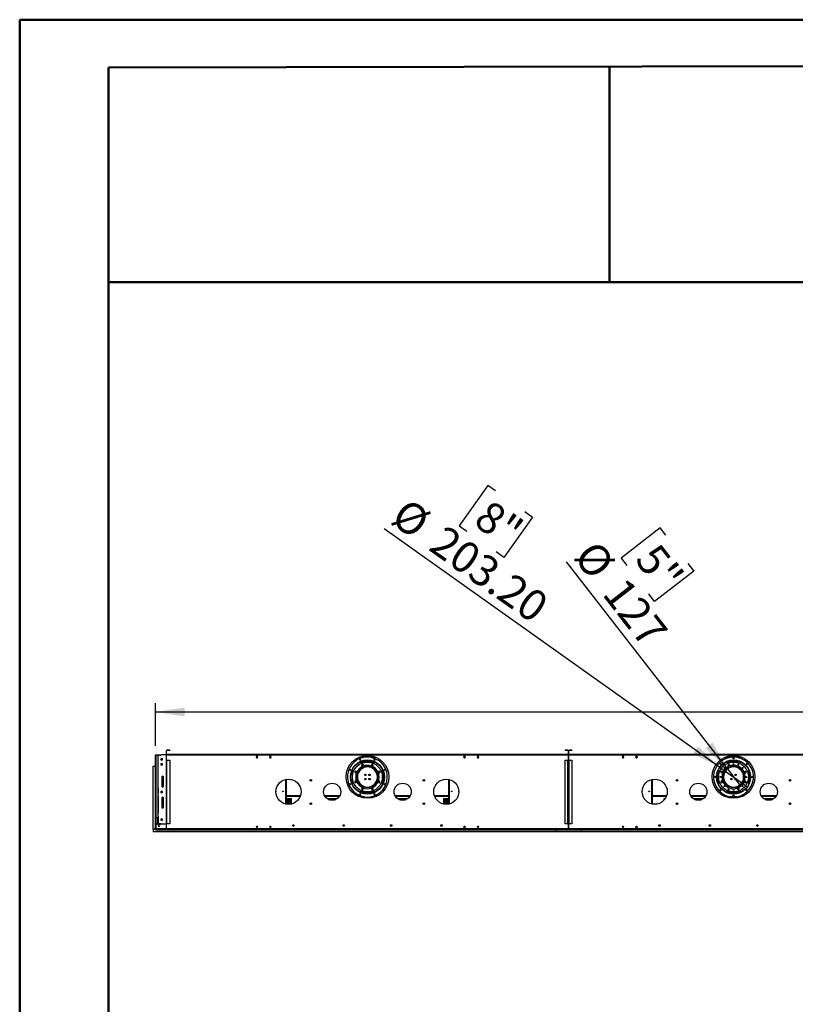
# Model space of a CAD drawing. Units: millimetres. Extents: x 4 to 11134, y 11 to 15752.
# Drawn here: x 4 to 4627, y 9887 to 15752 of the extents above; entities that cross this region are included whole.
import ezdxf

# ---------------------------------------------------------------- set-up
doc = ezdxf.new("R2010")
doc.units = ezdxf.units.MM
doc.header["$LTSCALE"] = 53
doc.layers.add('FORMAT', color=7, linetype='Continuous')
doc.styles.add('SLDTEXTSTYLE0', font='TXT', dxfattribs={"width": 0.75})
doc.dimstyles.new('SLDDIMSTYLE0', dxfattribs={"dimtxt": 185.5, "dimasz": 175.006, "dimexe": 0, "dimexo": 0.0625, "dimgap": 46.375, "dimtad": 1, "dimrnd": 1e-09, "dimzin": 12, "dimdsep": 46, "dimtxsty": 'SLDTEXTSTYLE0', "dimsah": 1, "dimcen": 0.09, "dimadec": 0, "dimazin": 3, "dimtfac": 1, "dimtofl": 0, "dimtmove": 0, "dimatfit": 3, "dimfxl": 1, "dimfrac": 2, "dimtolj": 1, "dimtzin": 12, "dimarcsym": 0})
doc.dimstyles.new('SLDDIMSTYLE3', dxfattribs={"dimtxt": 185.5, "dimasz": 175.006, "dimexe": 0, "dimexo": 0.0625, "dimgap": 46.375, "dimtad": 1, "dimrnd": 1e-09, "dimzin": 4, "dimdsep": 46, "dimtxsty": 'SLDTEXTSTYLE0', "dimblk1": 'NONE', "dimsah": 1, "dimcen": 0, "dimadec": 0, "dimazin": 1, "dimtfac": 1, "dimtmove": 0, "dimatfit": 3, "dimldrblk": 'NONE', "dimfxl": 1, "dimfrac": 2, "dimtolj": 1, "dimtzin": 12, "dimarcsym": 0})
doc.dimstyles.new('SLDDIMSTYLE4', dxfattribs={"dimtxt": 185.5, "dimasz": 175.006, "dimexe": 0, "dimexo": 0.0625, "dimgap": 46.375, "dimtad": 1, "dimrnd": 1e-09, "dimzin": 12, "dimdsep": 46, "dimtxsty": 'SLDTEXTSTYLE0', "dimblk1": 'NONE', "dimsah": 1, "dimcen": 0, "dimadec": 0, "dimazin": 3, "dimtfac": 1, "dimtmove": 0, "dimatfit": 3, "dimldrblk": 'NONE', "dimfxl": 1, "dimfrac": 2, "dimtolj": 1, "dimtzin": 12, "dimarcsym": 0})

# ---------------------------------------------------------------- blocks, each defined once
blk = doc.blocks.new('_D_6')
at = {"layer": 'FORMAT'}
for p, q in [((2793.9, 12977.9), (2623.4, 12737.8)), ((2840, 12945.2), (2793.9, 12977.9)), ((3060.2, 12788.9), (2889.7, 12548.8)), ((3014.1, 12821.6), (3060.2, 12788.9)), ((2623.4, 12737.8), (2669.5, 12705.1)), ((4175.5, 11299.7), (2176.4, 12718.8)), ((2889.7, 12548.8), (2843.7, 12581.5)), ((4175.5, 11299.7), (4341.2, 11182.1))]:
    blk.add_line(p, q, dxfattribs=at)
blk.add_solid([(4175.5, 11299.7), (4048.4, 11423), (4017.2, 11379.1)], dxfattribs=at)
at = {"layer": 'FORMAT', "char_height": 185.5, "attachment_point": 1, "rotation": 324.63093, "style": 'SLDTEXTSTYLE0'}
for s, insert in [('%%c', (2312.9, 12911.1)), ('8"', (2807.9, 12900.1)), ('203.20', (2541, 12749.2))]:
    blk.add_mtext(s, dxfattribs=dict(at, insert=insert))
blk = doc.blocks.new('_NONE')
blk = doc.blocks.new('_D_7')
at = {"layer": 'FORMAT'}
for p, q in [((3820.5, 12725.3), (3587.9, 12544.8)), ((3855.2, 12680.7), (3820.5, 12725.3)), ((4219.5, 11291.1), (3263.2, 12523.4)), ((3587.9, 12544.8), (3622.5, 12500.1)), ((3986.1, 12511.9), (4020.8, 12467.3)), ((4020.8, 12467.3), (3788.1, 12286.7)), ((3788.1, 12286.7), (3753.5, 12331.4)), ((4219.5, 11291.1), (4297.3, 11190.7))]:
    blk.add_line(p, q, dxfattribs=at)
blk.add_solid([(4219.5, 11291.1), (4133.4, 11445.8), (4090.9, 11412.8)], dxfattribs=at)
at = {"layer": 'FORMAT', "char_height": 185.5, "attachment_point": 1, "rotation": 307.81133, "style": 'SLDTEXTSTYLE0'}
for s, insert in [('%%c', (3445.8, 12665.1)), ('5"', (3811.4, 12646.7)), ('127', (3617.3, 12444.1))]:
    blk.add_mtext(s, dxfattribs=dict(at, insert=insert))
blk = doc.blocks.new('_D_9')
at = {"layer": 'FORMAT'}
for p, q in [((4875.9, 12391), (4819.4, 12391)), ((4819.4, 12391), (4819.4, 11905.8)), ((5609.4, 12391), (5665.9, 12391)), ((5665.9, 12391), (5665.9, 11905.8)), ((5314.3, 12167.4), (5505.7, 12167.4)), ((4819.4, 11905.8), (4875.9, 11905.8)), ((5665.9, 11905.8), (5609.4, 11905.8)), ((812.9, 11425.9), (812.9, 11681.3)), ((9239.9, 11422.9), (9239.9, 11681.3)), ((812.9, 11628.3), (9239.9, 11628.3))]:
    blk.add_line(p, q, dxfattribs=at)
for points in [[(812.9, 11628.3), (987.9, 11601.3), (987.9, 11655.2)], [(9239.9, 11628.3), (9064.9, 11655.2), (9064.9, 11601.3)]]:
    blk.add_solid(points, dxfattribs=at)
at = {"layer": 'FORMAT', "char_height": 185.5, "attachment_point": 1, "style": 'SLDTEXTSTYLE0'}
for s, insert in [('3', (5341.4, 12390.2)), ('"', (5532.9, 12254.7)), ('331', (4875.9, 12254.7)), ('4', (5341.4, 12144.9)), ('8427', (4968.5, 11867.4))]:
    blk.add_mtext(s, dxfattribs=dict(at, insert=insert))

msp = doc.modelspace()

# ---------------------------------------------------------------- linework, layer by layer
at = {"color": 7, "linetype": 'Continuous', "lineweight": 50}
for p, q in [((4.179, 11.383), (4.179, 15752.383)), ((4.179, 15752.383), (11134.179, 15752.383)), ((534.179, 15467.688), (10869.179, 15486.891)), ((534.179, 276.383), (534.179, 15467.688)), ((3519.306, 14187.938), (3519.306, 15473.234)), ((531.499, 14187.938), (3519.306, 14187.938)), ((3519.306, 14187.938), (10869.179, 14187.938))]:
    msp.add_line(p, q, dxfattribs=at)
at = {"color": 7, "linetype": 'Continuous', "lineweight": 25}
for p, q in [((879.63, 11396.901), (878.131, 11396.901)), ((878.131, 11376.401), (878.131, 11396.901)), ((879.63, 11376.401), (879.63, 11396.901)), ((881.13, 11398.401), (881.13, 11399.901)), ((898.13, 11399.901), (881.13, 11399.901)), ((898.13, 11398.401), (881.13, 11398.401)), ((898.13, 11399.901), (898.13, 11398.401)), ((3254.631, 11399.901), (3254.631, 11398.401)), ((3271.631, 11399.901), (3254.631, 11399.901)), ((3271.631, 11398.401), (3254.631, 11398.401)), ((3271.631, 11398.401), (3271.631, 11399.901)), ((3273.13, 11396.901), (3274.631, 11396.901)), ((3273.13, 11396.901), (3273.13, 11376.401)), ((3274.631, 11396.901), (3274.631, 11376.401)), ((3276.63, 11396.901), (3275.131, 11396.901)), ((3275.131, 11376.401), (3275.131, 11396.901)), ((3276.63, 11376.401), (3276.63, 11396.901)), ((3278.131, 11398.401), (3278.131, 11399.901)), ((3295.131, 11399.901), (3278.131, 11399.901)), ((3295.131, 11398.401), (3278.131, 11398.401)), ((3295.131, 11399.901), (3295.131, 11398.401)), ((812.881, 11372.901), (816.38, 11372.901)), ((812.881, 10996.901), (812.881, 11372.901)), ((816.38, 11372.901), (816.38, 10996.901)), ((816.38, 11372.901), (827.881, 11372.901)), ((827.881, 11372.901), (827.881, 10996.901)), ((827.881, 11372.601), (835.381, 11372.601)), ((827.881, 11370.601), (835.381, 11370.601)), ((827.881, 11370.194), (845.181, 11370.194)), ((835.381, 11370.601), (835.381, 11372.601)), ((835.381, 11372.601), (839.38, 11372.601)), ((839.38, 11370.601), (835.381, 11370.601)), ((839.38, 11372.601), (839.38, 11370.601)), ((845.181, 11370.194), (845.181, 11372.401)), ((879.63, 11372.401), (845.181, 11372.401)), ((850.881, 11351.405), (846.331, 11348.778)), ((846.331, 11348.778), (846.331, 11343.524)), ((846.331, 11343.524), (850.881, 11340.897)), ((850.881, 11321.405), (846.331, 11318.778)), ((855.431, 11348.778), (850.881, 11351.405)), ((850.881, 11340.897), (855.431, 11343.524)), ((855.431, 11318.778), (850.881, 11321.405)), ((855.431, 11343.524), (855.431, 11348.778)), ((879.63, 11376.401), (878.131, 11376.401)), ((878.131, 10961.401), (878.131, 11341.901)), ((878.131, 11341.901), (881.13, 11341.901)), ((879.63, 11371.901), (879.63, 11374.901)), ((3273.13, 11374.901), (879.63, 11374.901)), ((3273.13, 11371.901), (879.63, 11371.901)), ((879.63, 11342.651), (879.63, 11371.901)), ((881.881, 11342.651), (879.63, 11342.651)), ((881.13, 11341.901), (898.13, 11341.901)), ((881.13, 10961.401), (881.13, 11341.901)), ((881.881, 11341.901), (881.881, 11342.651)), ((898.13, 11341.901), (898.13, 10961.401)), ((1415.254, 11364.951), (1412.627, 11360.401)), ((1412.627, 11360.401), (1415.254, 11355.851)), ((1412.627, 11360.401), (1423.134, 11360.401)), ((1420.507, 11364.951), (1415.254, 11364.951)), ((1415.254, 11355.851), (1420.507, 11355.851)), ((1423.134, 11360.401), (1420.507, 11364.951)), ((1420.507, 11355.851), (1423.134, 11360.401)), ((1495.254, 11364.951), (1492.627, 11360.401)), ((1492.627, 11360.401), (1495.254, 11355.851)), ((1492.627, 11360.401), (1503.134, 11360.401)), ((1500.507, 11364.951), (1495.254, 11364.951)), ((1495.254, 11355.851), (1500.507, 11355.851)), ((1503.134, 11360.401), (1500.507, 11364.951)), ((1500.507, 11355.851), (1503.134, 11360.401)), ((2030.607, 11360.401), (2122.154, 11360.401)), ((2119.969, 11330.901), (2032.792, 11330.901)), ((2037.189, 11332.901), (2115.572, 11332.901)), ((2041.38, 11332.901), (2041.38, 11334.576)), ((2043.381, 11332.901), (2043.381, 11335.299)), ((2043.681, 11332.901), (2043.681, 11335.404)), ((2059.881, 11361.901), (2046.381, 11361.901)), ((2046.381, 11360.401), (2046.381, 11361.901)), ((2104.381, 11336.901), (2048.38, 11336.901)), ((2059.881, 11361.901), (2059.881, 11360.401)), ((2061.38, 11363.401), (2061.38, 11368.016)), ((2061.38, 11363.401), (2062.881, 11363.401)), ((2061.38, 11360.803), (2061.38, 11360.401)), ((2062.881, 11363.401), (2062.881, 11368.185)), ((2062.881, 11363.401), (2062.881, 11360.401)), ((2089.88, 11368.185), (2089.88, 11363.401)), ((2091.381, 11363.401), (2089.88, 11363.401)), ((2089.88, 11360.401), (2089.88, 11363.401)), ((2091.381, 11368.016), (2091.381, 11363.401)), ((2091.381, 11360.401), (2091.381, 11360.803)), ((2092.881, 11361.901), (2092.881, 11360.401)), ((2106.38, 11361.901), (2092.881, 11361.901)), ((2102.843, 11357.051), (2139.799, 11341.744)), ((2106.38, 11360.401), (2106.38, 11361.901)), ((2109.081, 11332.901), (2109.081, 11335.404)), ((2109.381, 11332.901), (2109.381, 11335.299)), ((2111.381, 11332.901), (2111.381, 11334.576)), ((2652.254, 11364.951), (2649.627, 11360.401)), ((2649.627, 11360.401), (2652.254, 11355.851)), ((2649.627, 11360.401), (2660.134, 11360.401)), ((2657.507, 11364.951), (2652.254, 11364.951)), ((2652.254, 11355.851), (2657.507, 11355.851)), ((2660.134, 11360.401), (2657.507, 11364.951)), ((2657.507, 11355.851), (2660.134, 11360.401)), ((2732.254, 11364.951), (2729.627, 11360.401)), ((2729.627, 11360.401), (2732.254, 11355.851)), ((2729.627, 11360.401), (2740.134, 11360.401)), ((2737.507, 11364.951), (2732.254, 11364.951)), ((2732.254, 11355.851), (2737.507, 11355.851)), ((2740.134, 11360.401), (2737.507, 11364.951)), ((2737.507, 11355.851), (2740.134, 11360.401)), ((3254.631, 10961.401), (3254.631, 11341.901)), ((3254.631, 11341.901), (3271.631, 11341.901)), ((3273.13, 11342.651), (3270.881, 11342.651)), ((3270.881, 11342.651), (3270.881, 11341.901)), ((3271.631, 10961.401), (3271.631, 11341.901)), ((3271.631, 11341.901), (3274.631, 11341.901)), ((3273.13, 11376.401), (3274.631, 11376.401)), ((3273.13, 11374.901), (3273.13, 11371.901)), ((3273.13, 11371.901), (3273.13, 11342.651)), ((3274.631, 11341.901), (3274.631, 10961.401)), ((3276.63, 11376.401), (3275.131, 11376.401)), ((3275.131, 10961.401), (3275.131, 11341.901)), ((3275.131, 11341.901), (3278.131, 11341.901)), ((3276.63, 11371.901), (3276.63, 11374.901)), ((5240.131, 11374.901), (3276.63, 11374.901)), ((5240.131, 11371.901), (3276.63, 11371.901)), ((3276.63, 11342.651), (3276.63, 11371.901)), ((3278.881, 11342.651), (3276.63, 11342.651)), ((3278.131, 11341.901), (3295.131, 11341.901)), ((3278.131, 10961.401), (3278.131, 11341.901)), ((3278.881, 11341.901), (3278.881, 11342.651)), ((3295.131, 11341.901), (3295.131, 10961.401)), ((3597.254, 11364.951), (3594.627, 11360.401)), ((3594.627, 11360.401), (3597.254, 11355.851)), ((3594.627, 11360.401), (3605.134, 11360.401)), ((3602.508, 11364.951), (3597.254, 11364.951)), ((3597.254, 11355.851), (3602.508, 11355.851)), ((3605.134, 11360.401), (3602.508, 11364.951)), ((3602.508, 11355.851), (3605.134, 11360.401)), ((3677.254, 11364.951), (3674.627, 11360.401)), ((3674.627, 11360.401), (3677.254, 11355.851)), ((3674.627, 11360.401), (3685.134, 11360.401)), ((3682.508, 11364.951), (3677.254, 11364.951)), ((3677.254, 11355.851), (3682.508, 11355.851)), ((3685.134, 11360.401), (3682.508, 11364.951)), ((3682.508, 11355.851), (3685.134, 11360.401)), ((4212.606, 11360.401), (4304.154, 11360.401)), ((4301.97, 11330.901), (4214.792, 11330.901)), ((4219.189, 11332.901), (4297.573, 11332.901)), ((4223.381, 11332.901), (4223.381, 11334.576)), ((4225.38, 11332.901), (4225.38, 11335.299)), ((4225.68, 11332.901), (4225.68, 11335.404)), ((4241.88, 11361.901), (4228.381, 11361.901)), ((4228.381, 11360.401), (4228.381, 11361.901)), ((4286.381, 11336.901), (4230.381, 11336.901)), ((4241.88, 11361.901), (4241.88, 11360.401)), ((4243.381, 11363.401), (4243.381, 11368.016)), ((4243.381, 11363.401), (4244.881, 11363.401)), ((4243.381, 11360.803), (4243.381, 11360.401)), ((4244.881, 11363.401), (4244.881, 11368.185)), ((4244.881, 11363.401), (4244.881, 11360.401)), ((4271.881, 11368.185), (4271.881, 11363.401)), ((4273.381, 11363.401), (4271.881, 11363.401)), ((4271.881, 11360.401), (4271.881, 11363.401)), ((4273.381, 11368.016), (4273.381, 11363.401)), ((4273.381, 11360.401), (4273.381, 11360.803)), ((4274.88, 11361.901), (4274.88, 11360.401)), ((4288.381, 11361.901), (4274.88, 11361.901)), ((4288.381, 11360.401), (4288.381, 11361.901)), ((4291.08, 11332.901), (4291.08, 11335.404)), ((4291.38, 11332.901), (4291.38, 11335.299)), ((4293.381, 11332.901), (4293.381, 11334.576)), ((799.881, 10929.901), (799.881, 11305.901)), ((799.881, 11305.901), (811.38, 11305.901)), ((811.38, 11305.901), (811.38, 10929.901)), ((812.881, 11305.901), (811.38, 11305.901)), ((846.331, 11318.778), (846.331, 11313.524)), ((855.431, 11317.401), (846.331, 11317.401)), ((846.331, 11313.524), (850.881, 11310.897)), ((850.881, 11310.897), (855.431, 11313.524)), ((855.431, 11313.524), (855.431, 11318.778)), ((2005.981, 11275.316), (2001.431, 11272.689)), ((2001.431, 11272.689), (2001.431, 11267.435)), ((2001.431, 11267.435), (2005.981, 11264.808)), ((2010.531, 11272.689), (2005.981, 11275.316)), ((2005.981, 11264.808), (2010.531, 11267.435)), ((2006.131, 11273.233), (2006.131, 11266.89)), ((2008.881, 11271.355), (2008.881, 11268.768)), ((2009.15, 11269.866), (2008.881, 11269.866)), ((2008.984, 11269.031), (2008.881, 11269.031)), ((2010.531, 11267.435), (2010.531, 11272.689)), ((2018.63, 11257.178), (2018.63, 11266.329)), ((2022.13, 11273.128), (2022.13, 11266.532)), ((2024.69, 11271.366), (2022.13, 11271.366)), ((2023.835, 11269.866), (2022.13, 11269.866)), ((2023.383, 11269.031), (2022.13, 11269.031)), ((2039.224, 11291.901), (2044.774, 11291.901)), ((2041.376, 11293.401), (2047.333, 11293.401)), ((2045.86, 11316.376), (2042.145, 11312.661)), ((2042.145, 11312.661), (2043.505, 11307.586)), ((2043.505, 11307.586), (2048.58, 11306.226)), ((2050.935, 11315.016), (2045.86, 11316.376)), ((2054.84, 11296.901), (2047.301, 11296.901)), ((2048.58, 11306.226), (2052.295, 11309.941)), ((2052.295, 11309.941), (2050.935, 11315.016)), ((2095.915, 11300.901), (2056.846, 11300.901)), ((2088.111, 11302.901), (2064.65, 11302.901)), ((2105.46, 11296.901), (2097.921, 11296.901)), ((2102.914, 11315.851), (2100.287, 11311.301)), ((2100.287, 11311.301), (2102.914, 11306.751)), ((2108.168, 11315.851), (2102.914, 11315.851)), ((2102.914, 11306.751), (2108.168, 11306.751)), ((2105.428, 11293.401), (2111.386, 11293.401)), ((2107.987, 11291.901), (2113.537, 11291.901)), ((2110.795, 11311.301), (2108.168, 11315.851)), ((2108.168, 11306.751), (2110.795, 11311.301)), ((2130.63, 11271.366), (2128.071, 11271.366)), ((2130.63, 11269.866), (2128.926, 11269.866)), ((2130.63, 11269.031), (2129.378, 11269.031)), ((2130.63, 11273.128), (2130.63, 11266.532)), ((2134.13, 11257.178), (2134.13, 11266.329)), ((2143.065, 11273.777), (2141.706, 11268.702)), ((2141.706, 11268.702), (2145.421, 11264.987)), ((2148.14, 11275.137), (2143.065, 11273.777)), ((2143.88, 11269.866), (2143.611, 11269.866)), ((2143.88, 11269.031), (2143.777, 11269.031)), ((2143.88, 11268.768), (2143.88, 11271.355)), ((2145.421, 11264.987), (2150.495, 11266.347)), ((2146.631, 11273.233), (2146.631, 11266.89)), ((2151.855, 11271.422), (2148.14, 11275.137)), ((2150.495, 11266.347), (2151.855, 11271.422)), ((3275.131, 11300.901), (3274.631, 11300.901)), ((3275.131, 11296.901), (3274.631, 11296.901)), ((3274.631, 11295.401), (3275.131, 11295.401)), ((3274.631, 11292.901), (3275.131, 11292.901)), ((4187.981, 11275.316), (4183.431, 11272.689)), ((4183.431, 11272.689), (4183.431, 11267.435)), ((4183.431, 11267.435), (4187.981, 11264.808)), ((4192.531, 11272.689), (4187.981, 11275.316)), ((4187.981, 11264.808), (4192.531, 11267.435)), ((4192.531, 11267.435), (4192.531, 11272.689)), ((4200.605, 11257.088), (4200.605, 11266.271)), ((4204.105, 11273.085), (4204.105, 11266.478)), ((4205.383, 11269.031), (4204.105, 11269.031)), ((4221.224, 11291.901), (4226.774, 11291.901)), ((4223.375, 11293.401), (4229.333, 11293.401)), ((4227.86, 11316.376), (4224.145, 11312.661)), ((4224.145, 11312.661), (4225.505, 11307.586)), ((4225.505, 11307.586), (4230.58, 11306.226)), ((4232.935, 11315.016), (4227.86, 11316.376)), ((4236.84, 11296.901), (4229.301, 11296.901)), ((4230.58, 11306.226), (4234.295, 11309.941)), ((4234.295, 11309.941), (4232.935, 11315.016)), ((4277.915, 11300.901), (4238.846, 11300.901)), ((4270.111, 11302.901), (4246.65, 11302.901)), ((4287.46, 11296.901), (4279.921, 11296.901)), ((4284.914, 11315.851), (4282.287, 11311.301)), ((4282.287, 11311.301), (4284.914, 11306.751)), ((4290.168, 11315.851), (4284.914, 11315.851)), ((4284.914, 11306.751), (4290.168, 11306.751)), ((4287.428, 11293.401), (4293.385, 11293.401)), ((4289.988, 11291.901), (4295.537, 11291.901)), ((4292.795, 11311.301), (4290.168, 11315.851)), ((4290.168, 11306.751), (4292.795, 11311.301)), ((4312.605, 11269.031), (4311.378, 11269.031)), ((4312.605, 11266.586), (4312.605, 11273.171)), ((4316.105, 11266.386), (4316.105, 11257.268)), ((4325.065, 11273.777), (4323.705, 11268.702)), ((4323.705, 11268.702), (4327.42, 11264.987)), ((4330.14, 11275.137), (4325.065, 11273.777)), ((4327.42, 11264.987), (4332.495, 11266.347)), ((4333.855, 11271.422), (4330.14, 11275.137)), ((4332.495, 11266.347), (4333.855, 11271.422)), ((850.881, 11241.151), (850.881, 11186.151)), ((860.481, 11184.194), (860.481, 11243.109)), ((860.881, 11186.151), (860.881, 11241.151)), ((1592.381, 11226.833), (1592.381, 11079.47)), ((2002.266, 11215.456), (2000.906, 11210.381)), ((2000.906, 11210.381), (2004.621, 11206.666)), ((2007.341, 11216.816), (2002.266, 11215.456)), ((2004.621, 11206.666), (2009.696, 11208.026)), ((2011.056, 11213.101), (2007.341, 11216.816)), ((2009.696, 11208.026), (2011.056, 11213.101)), ((2014.131, 11251.224), (2014.131, 11248.526)), ((2014.131, 11241.526), (2014.131, 11230.579)), ((2018.475, 11215.83), (2018.63, 11216.651)), ((2018.63, 11216.651), (2018.63, 11224.624)), ((2026.107, 11208.151), (2022.445, 11208.151)), ((2024.385, 11205.151), (2028.194, 11205.151)), ((2062.13, 11257.547), (2062.13, 11249.256)), ((2062.13, 11232.547), (2062.13, 11224.256)), ((2066.63, 11249.839), (2066.63, 11256.963)), ((2066.63, 11224.839), (2066.63, 11231.963)), ((2086.131, 11249.839), (2086.131, 11256.963)), ((2086.131, 11224.839), (2086.131, 11231.963)), ((2090.631, 11257.547), (2090.631, 11249.256)), ((2090.631, 11232.547), (2090.631, 11224.256)), ((2134.13, 11216.651), (2134.13, 11224.624)), ((2134.286, 11215.83), (2134.13, 11216.651)), ((2139.463, 11242.401), (2136.362, 11242.401)), ((2136.362, 11239.401), (2139.463, 11239.401)), ((2138.63, 11251.224), (2138.63, 11248.526)), ((2138.63, 11239.401), (2138.63, 11230.579)), ((2145.864, 11242.401), (2139.863, 11242.401)), ((2139.863, 11239.401), (2145.864, 11239.401)), ((2146.78, 11216.995), (2142.23, 11214.368)), ((2142.23, 11214.368), (2142.23, 11209.114)), ((2142.23, 11209.114), (2146.78, 11206.487)), ((2151.33, 11214.368), (2146.78, 11216.995)), ((2146.78, 11206.487), (2151.33, 11209.114)), ((2151.33, 11209.114), (2151.33, 11214.368)), ((2560.38, 11226.833), (2560.38, 11079.47)), ((3774.381, 11226.833), (3774.381, 11079.47)), ((4184.266, 11215.456), (4182.906, 11210.381)), ((4182.906, 11210.381), (4186.621, 11206.666)), ((4189.341, 11216.816), (4184.266, 11215.456)), ((4186.621, 11206.666), (4191.696, 11208.026)), ((4193.056, 11213.101), (4189.341, 11216.816)), ((4191.696, 11208.026), (4193.056, 11213.101)), ((4196.105, 11251.069), (4196.105, 11249.526)), ((4196.105, 11242.526), (4196.105, 11230.733)), ((4200.605, 11218.651), (4200.605, 11224.715)), ((4205.38, 11208.151), (4204.445, 11208.151)), ((4205.38, 11206.658), (4205.38, 11208.151)), ((4244.105, 11257.536), (4244.105, 11249.526)), ((4244.105, 11249.526), (4244.121, 11249.26)), ((4244.105, 11232.536), (4244.105, 11224.266)), ((4248.605, 11249.82), (4248.605, 11256.983)), ((4248.605, 11224.82), (4248.605, 11231.983)), ((4268.105, 11256.944), (4268.105, 11249.859)), ((4268.105, 11231.944), (4268.105, 11224.859)), ((4272.586, 11249.237), (4272.605, 11249.526)), ((4272.605, 11249.526), (4272.605, 11257.558)), ((4272.605, 11224.245), (4272.605, 11232.558)), ((4308.105, 11207.324), (4308.105, 11204.651)), ((4311.044, 11212.151), (4312.605, 11212.151)), ((4311.897, 11213.771), (4312.605, 11213.771)), ((4312.605, 11208.632), (4312.605, 11215.217)), ((4316.105, 11224.535), (4316.105, 11215.416)), ((4321.463, 11242.401), (4318.362, 11242.401)), ((4318.362, 11239.401), (4321.463, 11239.401)), ((4320.605, 11249.526), (4320.605, 11251.376)), ((4320.605, 11242.401), (4320.605, 11242.526)), ((4320.605, 11230.427), (4320.605, 11239.401)), ((4327.864, 11242.401), (4321.863, 11242.401)), ((4321.863, 11239.401), (4327.864, 11239.401)), ((4328.78, 11216.995), (4324.23, 11214.368)), ((4324.23, 11214.368), (4324.23, 11209.114)), ((4324.23, 11209.114), (4328.78, 11206.487)), ((4333.33, 11214.368), (4328.78, 11216.995)), ((4328.78, 11206.487), (4333.33, 11209.114)), ((4333.33, 11209.114), (4333.33, 11214.368)), ((832.181, 11176.108), (827.881, 11176.108)), ((829.631, 11176.108), (829.631, 11146.031)), ((832.181, 11146.108), (830.18, 11146.108)), ((832.181, 11146.108), (832.181, 11176.108)), ((850.881, 11156.405), (846.331, 11153.778)), ((846.331, 11153.778), (846.331, 11148.524)), ((846.331, 11148.524), (850.881, 11145.897)), ((846.769, 11148.271), (846.769, 11154.032)), ((850.481, 11156.175), (850.481, 11146.128)), ((855.431, 11153.778), (850.881, 11156.405)), ((850.881, 11145.897), (855.431, 11148.524)), ((855.431, 11148.524), (855.431, 11153.778)), ((1592.68, 11176.694), (1592.381, 11176.694)), ((1592.381, 11155.694), (1592.68, 11155.694)), ((1592.68, 11155.694), (1592.68, 11176.694)), ((2032.792, 11150.901), (2119.969, 11150.901)), ((2033.839, 11150.401), (2118.922, 11150.401)), ((2042.11, 11191.651), (2036.934, 11191.651)), ((2038.384, 11148.401), (2114.377, 11148.401)), ((2044.374, 11190.151), (2038.883, 11190.151)), ((2044.593, 11175.052), (2041.966, 11170.502)), ((2041.966, 11170.502), (2044.593, 11165.952)), ((2049.847, 11175.052), (2044.593, 11175.052)), ((2044.593, 11165.952), (2049.847, 11165.952)), ((2052.474, 11170.502), (2049.847, 11175.052)), ((2049.847, 11165.952), (2052.474, 11170.502)), ((2104.181, 11175.577), (2100.466, 11171.862)), ((2100.466, 11171.862), (2101.826, 11166.787)), ((2101.826, 11166.787), (2106.901, 11165.427)), ((2109.256, 11174.217), (2104.181, 11175.577)), ((2106.901, 11165.427), (2110.616, 11169.142)), ((2113.878, 11190.151), (2108.387, 11190.151)), ((2110.616, 11169.142), (2109.256, 11174.217)), ((2115.828, 11191.651), (2110.651, 11191.651)), ((2560.081, 11176.694), (2560.081, 11155.694)), ((2560.38, 11176.694), (2560.081, 11176.694)), ((2560.081, 11155.694), (2560.38, 11155.694)), ((3274.631, 11191.651), (3275.131, 11191.651)), ((3275.131, 11165.045), (3274.631, 11165.045)), ((3274.631, 11155.058), (3275.131, 11155.058)), ((3774.681, 11176.694), (3774.381, 11176.694)), ((3774.381, 11155.694), (3774.681, 11155.694)), ((3774.681, 11155.694), (3774.681, 11176.694)), ((4214.792, 11150.901), (4301.97, 11150.901)), ((4215.839, 11150.401), (4300.922, 11150.401)), ((4224.111, 11191.651), (4218.934, 11191.651)), ((4220.384, 11148.401), (4296.377, 11148.401)), ((4226.374, 11190.151), (4220.883, 11190.151)), ((4226.593, 11175.052), (4223.966, 11170.502)), ((4223.966, 11170.502), (4226.593, 11165.952)), ((4231.847, 11175.052), (4226.593, 11175.052)), ((4226.593, 11165.952), (4231.847, 11165.952)), ((4234.474, 11170.502), (4231.847, 11175.052)), ((4231.847, 11165.952), (4234.474, 11170.502)), ((4286.181, 11175.577), (4282.466, 11171.862)), ((4282.466, 11171.862), (4283.826, 11166.787)), ((4283.826, 11166.787), (4288.901, 11165.427)), ((4291.256, 11174.217), (4286.181, 11175.577)), ((4288.901, 11165.427), (4292.616, 11169.142)), ((4295.878, 11190.151), (4290.388, 11190.151)), ((4292.616, 11169.142), (4291.256, 11174.217)), ((4297.827, 11191.651), (4292.651, 11191.651)), ((828.18, 11144.108), (828.18, 11128.108)), ((829.631, 11126.186), (829.631, 11039.401)), ((830.18, 11126.108), (832.181, 11126.108)), ((832.181, 11026.108), (832.181, 11126.108)), ((850.881, 11116.151), (850.881, 11061.151)), ((860.481, 11059.194), (860.481, 11118.109)), ((860.881, 11061.151), (860.881, 11116.151)), ((1592.381, 11127.401), (1676.822, 11127.401)), ((1592.381, 11111.901), (1621.881, 11111.901)), ((1592.381, 11104.151), (1621.881, 11104.151)), ((1621.881, 11102.651), (1592.381, 11102.651)), ((1594.251, 11093.901), (1592.381, 11093.901)), ((1594.631, 11079.077), (1594.631, 11092.651)), ((1598.131, 11092.651), (1598.131, 11078.606)), ((1602.252, 11093.901), (1598.51, 11093.901)), ((1602.631, 11078.245), (1602.631, 11092.651)), ((1606.131, 11092.651), (1606.131, 11078.152)), ((1610.251, 11093.901), (1606.51, 11093.901)), ((1610.631, 11078.272), (1610.631, 11092.651)), ((1614.13, 11092.651), (1614.13, 11078.553)), ((1618.251, 11093.901), (1614.51, 11093.901)), ((1618.63, 11079.159), (1618.63, 11092.651)), ((1621.881, 11111.901), (1621.881, 11079.77)), ((1822.359, 11127.401), (1910.403, 11127.401)), ((1836.39, 11111.901), (1896.371, 11111.901)), ((1852.239, 11104.151), (1880.523, 11104.151)), ((1873.505, 11102.651), (1859.257, 11102.651)), ((1896.193, 11111.901), (1896.257, 11111.819)), ((2019.282, 11127.401), (2040.204, 11127.401)), ((2112.557, 11127.401), (2133.479, 11127.401)), ((2242.359, 11127.401), (2330.402, 11127.401)), ((2256.39, 11111.901), (2316.371, 11111.901)), ((2256.504, 11111.819), (2256.568, 11111.901)), ((2272.238, 11104.151), (2300.523, 11104.151)), ((2293.504, 11102.651), (2279.257, 11102.651)), ((2475.94, 11127.401), (2560.38, 11127.401)), ((2530.88, 11111.901), (2560.38, 11111.901)), ((2530.88, 11079.77), (2530.88, 11111.901)), ((2530.88, 11104.151), (2560.38, 11104.151)), ((2560.38, 11102.651), (2530.88, 11102.651)), ((2534.131, 11079.159), (2534.131, 11092.651)), ((2538.251, 11093.901), (2534.51, 11093.901)), ((2538.63, 11092.651), (2538.63, 11078.553)), ((2542.13, 11078.272), (2542.13, 11092.651)), ((2546.251, 11093.901), (2542.51, 11093.901)), ((2546.63, 11092.651), (2546.63, 11078.152)), ((2550.13, 11078.245), (2550.13, 11092.651)), ((2554.251, 11093.901), (2550.51, 11093.901)), ((2554.631, 11092.651), (2554.631, 11078.606)), ((2558.131, 11079.077), (2558.131, 11092.651)), ((2560.38, 11093.901), (2558.51, 11093.901)), ((3275.131, 11134.045), (3274.631, 11134.045)), ((3274.631, 11124.058), (3275.131, 11124.058)), ((3274.631, 11103.651), (3275.131, 11103.651)), ((3774.381, 11127.401), (3858.821, 11127.401)), ((3845.214, 11111.901), (3851.018, 11111.901)), ((3845.214, 11104.213), (3845.214, 11111.901)), ((3920.605, 11076.962), (3920.605, 11086.341)), ((4004.359, 11127.401), (4092.402, 11127.401)), ((4018.39, 11111.901), (4078.371, 11111.901)), ((4034.238, 11104.151), (4062.523, 11104.151)), ((4055.504, 11102.651), (4041.256, 11102.651)), ((4078.193, 11111.901), (4078.258, 11111.819)), ((4201.282, 11127.401), (4222.204, 11127.401)), ((4278.019, 11123.405), (4238.019, 11123.528)), ((4255.932, 11127.401), (4260.145, 11127.401)), ((4294.557, 11127.401), (4315.479, 11127.401)), ((4424.358, 11127.401), (4512.403, 11127.401)), ((4438.39, 11111.901), (4498.371, 11111.901)), ((4438.504, 11111.819), (4438.568, 11111.901)), ((4454.238, 11104.151), (4482.522, 11104.151)), ((4475.504, 11102.651), (4461.256, 11102.651)), ((4596.105, 11086.241), (4596.105, 11077.062)), ((832.181, 11039.404), (829.631, 11039.404)), ((829.631, 11039.401), (832.181, 11039.401)), ((3924.105, 11085.528), (3924.105, 11077.774)), ((4592.605, 11077.482), (4592.605, 11085.821)), ((816.38, 10996.901), (812.881, 10996.901)), ((812.881, 10929.901), (812.881, 10996.901)), ((814.88, 10929.901), (814.88, 10996.901)), ((827.881, 10996.901), (816.38, 10996.901)), ((823.63, 10996.901), (823.63, 10987.401)), ((823.63, 10987.401), (823.63, 10959.901)), ((823.63, 10987.401), (826.631, 10987.401)), ((832.181, 10987.401), (826.631, 10987.401)), ((828.18, 11024.108), (828.18, 11008.108)), ((832.181, 11026.108), (830.18, 11026.108)), ((830.18, 11006.108), (832.181, 11006.108)), ((832.181, 10962.108), (832.181, 11006.108)), ((850.881, 10991.405), (846.331, 10988.778)), ((846.331, 10988.778), (846.331, 10983.524)), ((855.431, 10987.401), (846.331, 10987.401)), ((846.331, 10983.524), (850.881, 10980.897)), ((855.431, 10988.778), (850.881, 10991.405)), ((850.881, 10980.897), (855.431, 10983.524)), ((855.431, 10983.524), (855.431, 10988.778)), ((3275.131, 11004.401), (3274.631, 11004.401)), ((3275.131, 11001.901), (3274.631, 11001.901)), ((3275.131, 10987.401), (3274.631, 10987.401)), ((811.38, 10929.901), (799.881, 10929.901)), ((799.881, 10929.901), (799.881, 10914.901)), ((3352.88, 10914.901), (799.881, 10914.901)), ((811.38, 10929.901), (812.881, 10929.901)), ((811.38, 10926.401), (811.38, 10929.901)), ((815.38, 10926.401), (811.38, 10926.401)), ((814.88, 10929.901), (812.881, 10929.901)), ((815.38, 10954.901), (815.38, 10931.401)), ((818.881, 10931.401), (815.38, 10931.401)), ((815.38, 10929.901), (815.38, 10927.901)), ((815.719, 10929.901), (815.38, 10929.901)), ((818.881, 10927.901), (815.38, 10927.901)), ((815.38, 10927.901), (815.38, 10926.401)), ((815.38, 10926.401), (873.131, 10926.401)), ((818.881, 10931.401), (818.881, 10927.901)), ((3333.88, 10927.901), (818.881, 10927.901)), ((879.63, 10959.901), (820.38, 10959.901)), ((831.211, 10957.451), (828.584, 10952.901)), ((828.584, 10952.901), (831.211, 10948.351)), ((836.465, 10957.451), (831.211, 10957.451)), ((831.211, 10948.351), (836.465, 10948.351)), ((844.18, 10962.108), (832.181, 10962.108)), ((839.091, 10952.901), (836.465, 10957.451)), ((836.465, 10948.351), (839.091, 10952.901)), ((844.18, 10959.901), (844.18, 10962.108)), ((850.881, 10961.405), (848.276, 10959.901)), ((853.485, 10959.901), (850.881, 10961.405)), ((873.131, 10926.401), (873.131, 10927.901)), ((873.131, 10926.401), (873.131, 10922.901)), ((873.631, 10922.901), (873.131, 10922.901)), ((873.631, 10927.901), (873.631, 10926.401)), ((873.631, 10926.401), (3279.13, 10926.401)), ((873.631, 10922.901), (873.631, 10926.401)), ((881.13, 10961.401), (878.131, 10961.401)), ((879.63, 10931.401), (879.63, 10960.651)), ((879.63, 10960.651), (881.881, 10960.651)), ((3273.13, 10931.401), (879.63, 10931.401)), ((898.13, 10961.401), (881.13, 10961.401)), ((881.881, 10960.651), (881.881, 10961.401)), ((1415.254, 10946.951), (1412.627, 10942.401)), ((1412.627, 10942.401), (1415.254, 10937.851)), ((1420.507, 10946.951), (1415.254, 10946.951)), ((1415.254, 10937.851), (1420.507, 10937.851)), ((1423.134, 10942.401), (1420.507, 10946.951)), ((1420.507, 10937.851), (1423.134, 10942.401)), ((1495.254, 10946.951), (1492.627, 10942.401)), ((1492.627, 10942.401), (1495.254, 10937.851)), ((1500.507, 10946.951), (1495.254, 10946.951)), ((1495.254, 10937.851), (1500.507, 10937.851)), ((1503.134, 10942.401), (1500.507, 10946.951)), ((1500.507, 10937.851), (1503.134, 10942.401)), ((2652.254, 10946.951), (2649.627, 10942.401)), ((2649.627, 10942.401), (2652.254, 10937.851)), ((2657.507, 10946.951), (2652.254, 10946.951)), ((2652.254, 10937.851), (2657.507, 10937.851)), ((2660.134, 10942.401), (2657.507, 10946.951)), ((2657.507, 10937.851), (2660.134, 10942.401)), ((2732.254, 10946.951), (2729.627, 10942.401)), ((2729.627, 10942.401), (2732.254, 10937.851)), ((2737.507, 10946.951), (2732.254, 10946.951)), ((2732.254, 10937.851), (2737.507, 10937.851)), ((2740.134, 10942.401), (2737.507, 10946.951)), ((2737.507, 10937.851), (2740.134, 10942.401)), ((3196.88, 10926.401), (3196.88, 10914.901)), ((5319.88, 10914.901), (3196.88, 10914.901)), ((3212.38, 10926.401), (3208.381, 10926.401)), ((3212.38, 10927.901), (3212.38, 10926.401)), ((3212.38, 10926.401), (3270.131, 10926.401)), ((3215.88, 10931.401), (3215.88, 10927.901)), ((3274.631, 10927.901), (3215.88, 10927.901)), ((3271.631, 10961.401), (3254.631, 10961.401)), ((3270.131, 10926.401), (3270.131, 10927.901)), ((3270.131, 10926.401), (3270.131, 10922.901)), ((3270.63, 10922.901), (3270.131, 10922.901)), ((3270.63, 10927.901), (3270.63, 10926.401)), ((3270.63, 10926.401), (5246.13, 10926.401)), ((3270.63, 10922.901), (3270.63, 10926.401)), ((3270.881, 10961.401), (3270.881, 10960.651)), ((3273.631, 10961.397), (3270.881, 10961.397)), ((3270.881, 10960.651), (3273.13, 10960.651)), ((3274.631, 10961.401), (3271.631, 10961.401)), ((3273.13, 10960.651), (3273.13, 10931.401)), ((3276.63, 10959.901), (3273.13, 10959.901)), ((3273.631, 10959.901), (3273.631, 10961.401)), ((3275.131, 10932.901), (3274.631, 10932.901)), ((3274.631, 10932.901), (3274.631, 10931.401)), ((3274.631, 10931.401), (3274.631, 10927.901)), ((3278.131, 10961.401), (3275.131, 10961.401)), ((3275.131, 10932.901), (3275.131, 10931.401)), ((3275.131, 10927.901), (3275.131, 10931.401)), ((5241.631, 10927.901), (3275.131, 10927.901)), ((3276.63, 10931.401), (3276.63, 10960.651)), ((3276.63, 10960.651), (3278.881, 10960.651)), ((5240.131, 10931.401), (3276.63, 10931.401)), ((3295.131, 10961.401), (3278.131, 10961.401)), ((3278.881, 10960.651), (3278.881, 10961.401)), ((3279.13, 10926.401), (3279.13, 10927.901)), ((3279.13, 10926.401), (3279.13, 10922.901)), ((3279.631, 10922.901), (3279.13, 10922.901)), ((3279.631, 10927.901), (3279.631, 10926.401)), ((3279.631, 10926.401), (3337.38, 10926.401)), ((3279.631, 10922.901), (3279.631, 10926.401)), ((3333.88, 10927.901), (3333.88, 10931.401)), ((3337.38, 10926.401), (3337.38, 10927.901)), ((3341.381, 10926.401), (3337.38, 10926.401)), ((3352.88, 10914.901), (3352.88, 10926.401)), ((3597.254, 10946.951), (3594.627, 10942.401)), ((3594.627, 10942.401), (3597.254, 10937.851)), ((3602.508, 10946.951), (3597.254, 10946.951)), ((3597.254, 10937.851), (3602.508, 10937.851)), ((3605.134, 10942.401), (3602.508, 10946.951)), ((3602.508, 10937.851), (3605.134, 10942.401)), ((3677.254, 10946.951), (3674.627, 10942.401)), ((3674.627, 10942.401), (3677.254, 10937.851)), ((3682.508, 10946.951), (3677.254, 10946.951)), ((3677.254, 10937.851), (3682.508, 10937.851)), ((3685.134, 10942.401), (3682.508, 10946.951)), ((3682.508, 10937.851), (3685.134, 10942.401))]:
    msp.add_line(p, q, dxfattribs=at)
at = {"color": 8, "linetype": 'Continuous', "lineweight": 25}
for p, q in [((1414.359, 11357.401), (1421.402, 11357.401)), ((1494.359, 11357.401), (1501.402, 11357.401)), ((2023.463, 11357.401), (2051.506, 11357.401)), ((2127.41, 11326.901), (2025.351, 11326.901)), ((2101.255, 11357.401), (2129.298, 11357.401)), ((2651.359, 11357.401), (2658.402, 11357.401)), ((2731.359, 11357.401), (2738.402, 11357.401)), ((3596.359, 11357.401), (3603.403, 11357.401)), ((3676.359, 11357.401), (3683.403, 11357.401)), ((4205.463, 11357.401), (4233.506, 11357.401)), ((4309.41, 11326.901), (4207.351, 11326.901)), ((4232.156, 11337.401), (4284.605, 11337.401)), ((4283.255, 11357.401), (4311.298, 11357.401)), ((1983.381, 11277.657), (1983.381, 11204.145)), ((1986.209, 11284.134), (1986.209, 11197.668)), ((2025.292, 11272.366), (2022.13, 11272.366)), ((2037.248, 11290.401), (2042.472, 11290.401)), ((2110.289, 11290.401), (2115.513, 11290.401)), ((2130.63, 11272.366), (2127.469, 11272.366)), ((2166.552, 11197.668), (2166.552, 11284.134)), ((2169.381, 11204.145), (2169.381, 11277.657)), ((3275.131, 11291.401), (3274.631, 11291.401)), ((4165.38, 11277.657), (4165.38, 11204.145)), ((4168.209, 11284.134), (4168.209, 11197.668)), ((4219.248, 11290.401), (4224.473, 11290.401)), ((4292.288, 11290.401), (4297.513, 11290.401)), ((4348.552, 11197.668), (4348.552, 11284.134)), ((4351.38, 11204.145), (4351.38, 11277.657)), ((1589.381, 11080.103), (1589.381, 11226.199)), ((2563.381, 11226.199), (2563.381, 11080.103)), ((3771.38, 11080.103), (3771.38, 11226.199)), ((2025.351, 11154.901), (2127.41, 11154.901)), ((2033.456, 11194.651), (2038.158, 11194.651)), ((2042.472, 11191.401), (2037.248, 11191.401)), ((2049.219, 11187.401), (2042.924, 11187.401)), ((2043.674, 11146.401), (2109.087, 11146.401)), ((2109.838, 11187.401), (2103.542, 11187.401)), ((2115.513, 11191.401), (2110.289, 11191.401)), ((2114.603, 11194.651), (2119.306, 11194.651)), ((4207.351, 11154.901), (4309.41, 11154.901)), ((4215.456, 11194.651), (4220.159, 11194.651)), ((4224.473, 11191.401), (4219.248, 11191.401)), ((4231.219, 11187.401), (4224.924, 11187.401)), ((4225.674, 11146.401), (4291.088, 11146.401)), ((4291.837, 11187.401), (4285.542, 11187.401)), ((4297.513, 11191.401), (4292.288, 11191.401)), ((4296.603, 11194.651), (4301.305, 11194.651)), ((1592.381, 11130.401), (1677.847, 11130.401)), ((1592.381, 11106.901), (1621.881, 11106.901)), ((1621.881, 11099.651), (1592.381, 11099.651)), ((1820.736, 11130.401), (1912.025, 11130.401)), ((1844.888, 11106.901), (1887.873, 11106.901)), ((2013.649, 11130.401), (2031.875, 11130.401)), ((2120.886, 11130.401), (2139.112, 11130.401)), ((2240.736, 11130.401), (2332.025, 11130.401)), ((2264.888, 11106.901), (2307.873, 11106.901)), ((2474.914, 11130.401), (2560.38, 11130.401)), ((2530.88, 11106.901), (2560.38, 11106.901)), ((2560.38, 11099.651), (2530.88, 11099.651)), ((3774.381, 11130.401), (3859.847, 11130.401)), ((3845.214, 11106.901), (3847.423, 11106.901)), ((4002.736, 11130.401), (4094.025, 11130.401)), ((4026.888, 11106.901), (4069.873, 11106.901)), ((4195.649, 11130.401), (4213.875, 11130.401)), ((4254.925, 11130.401), (4261.151, 11130.401)), ((4302.886, 11130.401), (4321.112, 11130.401)), ((4422.736, 11130.401), (4514.025, 11130.401)), ((4446.888, 11106.901), (4489.873, 11106.901)), ((826.631, 10996.901), (826.631, 10987.401)), ((826.631, 10987.401), (826.631, 10959.901)), ((3274.631, 11005.901), (3275.131, 11005.901)), ((3275.131, 10984.401), (3274.631, 10984.401)), ((879.63, 10931.401), (818.881, 10931.401)), ((3276.63, 10931.401), (3273.13, 10931.401)), ((3274.631, 10931.401), (3273.13, 10931.401)), ((3276.63, 10931.401), (3275.131, 10931.401))]:
    msp.add_line(p, q, dxfattribs=at)
at = {"color": 7, "linetype": 'Continuous', "lineweight": 25, "flags": 128}
for points in [[(3275.131, 11275.638), (3274.883, 11275.651), (3274.631, 11275.637)], [(3274.631, 11241.166), (3274.883, 11241.151), (3275.131, 11241.165)], [(3275.131, 11238.718), (3274.883, 11238.731), (3274.631, 11238.717)], [(3274.631, 11204.246), (3274.883, 11204.231), (3275.131, 11204.245)], [(4199.954, 11217.069), (4200.434, 11217.79), (4200.605, 11218.651)], [(3275.131, 11183.236), (3274.88, 11183.251), (3274.631, 11183.236)], [(3274.631, 11179.066), (3274.88, 11179.051), (3275.131, 11179.066)], [(3275.131, 11115.236), (3274.88, 11115.251), (3274.631, 11115.236)], [(3274.631, 11111.066), (3274.88, 11111.051), (3275.131, 11111.066)], [(3275.131, 11091.058), (3274.883, 11091.071), (3274.631, 11091.057)], [(3274.631, 11056.586), (3274.883, 11056.571), (3275.131, 11056.585)], [(3275.131, 11054.138), (3274.883, 11054.151), (3274.631, 11054.137)], [(3274.631, 11019.666), (3274.883, 11019.651), (3275.131, 11019.665)]]:
    msp.add_lwpolyline(points, dxfattribs=at)
at = {"color": 7, "linetype": 'Continuous', "lineweight": 25}
for centre, radius in [((2076.381, 11241.401), 127.5), ((2076.381, 11240.901), 101.6), ((2076.381, 11240.901), 101.3), ((2076.381, 11240.901), 100), ((2076.381, 11240.901), 88.9), ((2033.855, 11343.567), 3.175), ((2118.906, 11343.567), 3.175), ((4258.381, 11241.401), 127.5), ((4258.381, 11240.901), 101.6), ((4258.381, 11240.901), 101.3), ((4258.381, 11240.901), 100), ((4258.381, 11240.901), 88.9), ((4180.046, 11319.72), 3.175), ((4258.723, 11352.026), 3.175), ((4337.199, 11319.236), 3.175), ((1973.714, 11283.427), 3.175), ((2005.981, 11270.062), 3.175), ((2076.381, 11240.901), 63.5), ((2076.381, 11240.901), 63.1), ((2047.22, 11311.301), 3.175), ((2105.541, 11311.301), 3.175), ((2146.78, 11270.062), 3.175), ((2179.047, 11283.427), 3.175), ((4258.381, 11240.901), 63.5), ((4258.381, 11240.901), 63.1), ((4204.665, 11294.949), 3.175), ((4258.615, 11317.101), 3.175), ((4312.428, 11294.617), 3.175), ((1606.381, 11153.151), 75), ((1739.361, 11221.651), 4.75), ((1866.381, 11153.151), 51), ((2005.981, 11211.741), 3.175), ((2063.881, 11253.401), 4.5), ((2063.881, 11228.401), 4.5), ((2088.881, 11253.401), 4.5), ((2088.881, 11228.401), 4.5), ((2146.78, 11211.741), 3.175), ((2286.381, 11153.151), 51), ((2412.881, 11221.651), 4.75), ((2546.381, 11153.151), 75), ((3788.381, 11153.151), 75), ((3921.361, 11221.651), 4.75), ((4048.381, 11153.151), 51), ((4147.256, 11241.244), 3.175), ((4182.181, 11241.136), 3.175), ((4245.881, 11253.401), 4.5), ((4245.881, 11228.401), 4.5), ((4270.881, 11253.401), 4.5), ((4270.881, 11228.401), 4.5), ((4334.58, 11240.667), 3.175), ((4369.505, 11240.559), 3.175), ((4468.381, 11153.151), 51), ((4594.881, 11221.651), 4.75), ((1573.881, 11155.151), 2.1), ((1973.714, 11198.376), 3.175), ((2047.22, 11170.502), 3.175), ((2105.541, 11170.502), 3.175), ((2179.047, 11198.376), 3.175), ((2578.881, 11155.151), 2.1), ((3755.881, 11155.151), 2.1), ((4179.562, 11162.566), 3.175), ((4204.333, 11187.186), 3.175), ((4258.146, 11164.702), 3.175), ((4312.096, 11186.854), 3.175), ((4336.715, 11162.082), 3.175), ((1739.361, 11081.651), 4.75), ((2033.855, 11138.235), 3.175), ((2118.906, 11138.235), 3.175), ((2412.881, 11081.651), 4.75), ((3921.361, 11081.651), 4.75), ((4258.038, 11129.777), 3.175), ((4594.881, 11081.651), 4.75), ((1634.838, 10951.901), 4.75), ((1934.838, 10951.901), 4.75), ((2217.923, 10951.901), 4.75), ((2517.923, 10951.901), 4.75), ((3816.838, 10951.901), 4.75), ((4116.838, 10951.901), 4.75), ((4399.923, 10951.901), 4.75)]:
    msp.add_circle(centre, radius, dxfattribs=at)
for centre, radius, start, end in [((881.131, 11396.901), 3, 90, 180), ((881.131, 11396.901), 1.5, 90, 180), ((3271.631, 11396.901), 3, 0, 90), ((3271.631, 11396.901), 1.5, 0, 90), ((3278.131, 11396.901), 3, 90, 180), ((3278.131, 11396.901), 1.5, 90, 180), ((881.131, 11376.401), 3, 180, 240), ((881.131, 11376.401), 1.5, 180, 270), ((2076.381, 11240.901), 119.126, 77.1651305, 57.8348695), ((2059.881, 11363.401), 3, 270, 0), ((2059.881, 11363.401), 1.5, 270, 0), ((2092.881, 11363.401), 3, 180, 270), ((2092.881, 11363.401), 1.5, 180, 270), ((3271.631, 11376.401), 1.5, 270, 0), ((3271.631, 11376.401), 3, 300, 0), ((3278.131, 11376.401), 3, 180, 240), ((3278.131, 11376.401), 1.5, 180, 270), ((4258.381, 11240.901), 119.126, 279.4886692, 260.1584082), ((4241.881, 11363.401), 3, 270, 0), ((4241.881, 11363.401), 1.5, 270, 0), ((4274.881, 11363.401), 3, 180, 270), ((4274.881, 11363.401), 1.5, 180, 270), ((2076.381, 11240.901), 69.5, 1.2366956, 358.7633044), ((2076.381, 11240.901), 60, 1.4325437, 358.5674563), ((2024.381, 11273.401), 2.25, 21.190581, 109.6086697), ((2128.381, 11273.401), 2.25, 70.3913303, 158.809419), ((4258.381, 11240.901), 69.5, 1.2366956, 358.7633044), ((4258.381, 11240.901), 60, 1.4325437, 358.5674563), ((4206.355, 11273.401), 2.25, 20.5304705, 108.7217628), ((4310.355, 11273.401), 2.25, 69.4860337, 158.1550386), ((855.881, 11241.151), 5, 0, 180), ((2016.381, 11248.526), 2.25, 180, 276.1851728), ((2016.381, 11241.526), 2.25, 88.2459856, 180), ((2019.381, 11262.521), 4, 218.5018571, 259.1930771), ((2133.381, 11262.521), 4, 280.8069229, 321.4981429), ((2136.381, 11248.526), 2.25, 263.8148272, 0), ((2136.381, 11241.526), 2.25, 22.8853805, 91.7540144), ((4198.355, 11249.526), 2.25, 180, 279.4204672), ((4198.355, 11242.526), 2.25, 86.1690548, 180), ((4201.381, 11262.521), 4, 218.5018571, 258.8225506), ((4310.355, 11204.651), 2.25, 180, 227.2704201), ((4315.381, 11262.521), 4, 280.4368532, 321.4981429), ((4318.355, 11249.526), 2.25, 261.9100514, 0), ((4318.355, 11242.526), 2.25, 0, 92.540306), ((830.181, 11144.108), 2, 90, 180), ((855.881, 11186.151), 5, 180, 0), ((1530.881, 11155.151), 2.1, 283.7744406, 73.1907311), ((2050.881, 11181.151), 2.1, 39.8895105, 93.8870197), ((2101.881, 11181.151), 2.1, 86.1129802, 140.1104897), ((2621.881, 11155.151), 2.1, 106.8092688, 256.2255594), ((3712.881, 11155.151), 2.1, 283.7744408, 73.190731), ((4232.881, 11181.151), 2.1, 39.8895104, 93.8870197), ((4283.881, 11181.151), 2.1, 86.1129803, 140.1104896), ((830.181, 11128.108), 2, 180, 270), ((829.381, 11113.901), 5, 272.865984, 304.0557977), ((855.881, 11116.151), 5, 0, 180), ((1591.881, 11113.151), 2.1, 283.7741472, 323.4703928), ((1592.381, 11092.651), 2.25, 0, 90), ((1600.381, 11092.651), 2.25, 0, 180), ((1608.381, 11092.651), 2.25, 0, 180), ((1616.381, 11092.651), 2.25, 0, 180), ((1846.881, 11113.151), 2.1, 216.5296072, 323.4703928), ((2305.881, 11113.151), 2.1, 216.5296072, 323.4703928), ((2536.381, 11092.651), 2.25, 0, 180), ((2544.381, 11092.651), 2.25, 0, 180), ((2552.381, 11092.651), 2.25, 0, 180), ((2560.381, 11092.651), 2.25, 90, 180), ((2560.881, 11113.151), 2.1, 216.5296072, 256.2258528), ((4028.881, 11113.151), 2.1, 216.5296072, 323.4703928), ((4487.881, 11113.151), 2.1, 216.5296072, 323.4703928), ((855.881, 11061.151), 5, 180, 0), ((830.181, 11024.108), 2, 90, 180), ((830.181, 11008.108), 2, 180, 270), ((820.381, 10954.901), 5, 90, 180), ((818.881, 10931.401), 3.5, 180, 270), ((818.881, 10931.401), 1.5, 180, 270)]:
    msp.add_arc(centre, radius, start, end, dxfattribs=at)

# ---------------------------------------------------------------- dimensions: what is measured, and where the dimension line sits
at = {"layer": 'FORMAT'}
for p1, p2, dimstyle, picture, middle in [((4341.229, 11182.091), (4175.532, 11299.712), 'SLDDIMSTYLE3', '_D_6', (2579.719, 12432.502)), ((4297.31, 11190.734), (4219.451, 11291.068), 'SLDDIMSTYLE4', '_D_7', (3454.096, 12277.357))]:
    dim = msp.add_diameter_dim_2p(p1=p1, p2=p2, dimstyle=dimstyle, dxfattribs=at)
    dim.commit()
    dim.dimension.update_dxf_attribs({"geometry": picture, "text_midpoint": middle, "dimtype": 163})
dim = msp.add_linear_dim(base=(9239.881, 11628.254), p1=(812.881, 11372.901), p2=(9239.881, 11369.901), dimstyle='SLDDIMSTYLE0', dxfattribs=at)
dim.commit()
dim.dimension.update_dxf_attribs({"geometry": '_D_9', "text_midpoint": (5242.627, 11628.254), "dimtype": 160})

doc.saveas('drawing.dxf')
